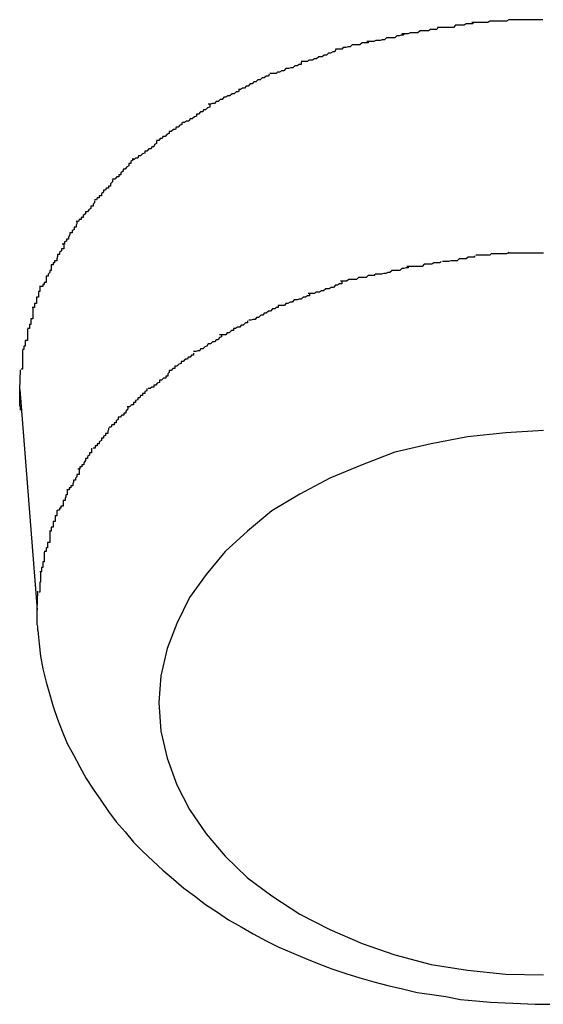
# Model space of a CAD drawing. Extents: x -64 to 64, y -57 to 57.
# Drawn here: x -17 to -17, y 32 to 32 of the extents above; entities that cross this region are included whole.
import ezdxf

# ---------------------------------------------------------------- set-up
doc = ezdxf.new("R2010")
doc.units = 0
doc.layers.get('0').update_dxf_attribs({"linetype": 'CONTINUOUS'})

msp = doc.modelspace()

# ---------------------------------------------------------------- linework, layer by layer
at = {"color": 0}
for points in [[(-16.571, 32.1055), (-16.571, 32.1055), (-16.5713, 32.1053), (-16.5716, 32.1053), (-16.5719, 32.1053), (-16.5722, 32.1053), (-16.5725, 32.1053), (-16.5728, 32.1053), (-16.5731, 32.1053), (-16.5737, 32.1053), (-16.574, 32.1051), (-16.5743, 32.1051), (-16.5746, 32.1051), (-16.5751, 32.1051), (-16.5754, 32.1051), (-16.5757, 32.1051), (-16.576, 32.1051), (-16.5763, 32.1051)], [(-16.571, 32.1055), (-16.571, 32.1055), (-16.5713, 32.1053), (-16.5716, 32.1053), (-16.5719, 32.1053), (-16.5722, 32.1053), (-16.5725, 32.1053), (-16.5728, 32.1053), (-16.5731, 32.1053), (-16.5737, 32.1053), (-16.574, 32.1051), (-16.5743, 32.1051), (-16.5746, 32.1051), (-16.5751, 32.1051), (-16.5754, 32.1051), (-16.5757, 32.1051), (-16.576, 32.1051), (-16.5763, 32.1051)], [(-16.5661, 32.1055), (-16.5661, 32.1055), (-16.5664, 32.1055), (-16.5667, 32.1055), (-16.567, 32.1055), (-16.5673, 32.1055), (-16.5676, 32.1055), (-16.5679, 32.1055), (-16.5682, 32.1055), (-16.5685, 32.1055), (-16.5688, 32.1055), (-16.5691, 32.1055), (-16.5694, 32.1055), (-16.5697, 32.1055), (-16.57, 32.1055), (-16.5703, 32.1055), (-16.5706, 32.1055), (-16.571, 32.1055)], [(-16.5661, 32.1055), (-16.5661, 32.1055), (-16.5664, 32.1055), (-16.5667, 32.1055), (-16.567, 32.1055), (-16.5673, 32.1055), (-16.5676, 32.1055), (-16.5679, 32.1055), (-16.5682, 32.1055), (-16.5685, 32.1055), (-16.5688, 32.1055), (-16.5691, 32.1055), (-16.5694, 32.1055), (-16.5697, 32.1055), (-16.57, 32.1055), (-16.5703, 32.1055), (-16.5706, 32.1055), (-16.571, 32.1055)], [(-16.5812, 32.1043), (-16.5812, 32.1043), (-16.5813, 32.1041), (-16.5816, 32.1041), (-16.5819, 32.1041), (-16.5822, 32.1041), (-16.5825, 32.1039), (-16.5828, 32.1039), (-16.5831, 32.1039), (-16.5837, 32.1039), (-16.584, 32.1036), (-16.5843, 32.1036), (-16.5846, 32.1036), (-16.5851, 32.1036), (-16.5854, 32.1035), (-16.5857, 32.1035), (-16.586, 32.1035), (-16.5863, 32.1035)], [(-16.5812, 32.1043), (-16.5812, 32.1043), (-16.5813, 32.1041), (-16.5816, 32.1041), (-16.5819, 32.1041), (-16.5822, 32.1041), (-16.5825, 32.1039), (-16.5828, 32.1039), (-16.5831, 32.1039), (-16.5837, 32.1039), (-16.584, 32.1036), (-16.5843, 32.1036), (-16.5846, 32.1036), (-16.5851, 32.1036), (-16.5854, 32.1035), (-16.5857, 32.1035), (-16.586, 32.1035), (-16.5863, 32.1035)], [(-16.576, 32.1051), (-16.576, 32.1051), (-16.5762, 32.1049), (-16.5765, 32.1049), (-16.5768, 32.1049), (-16.5771, 32.1049), (-16.5774, 32.1047), (-16.5777, 32.1047), (-16.578, 32.1047), (-16.5786, 32.1047), (-16.5789, 32.1044), (-16.5792, 32.1044), (-16.5795, 32.1044), (-16.58, 32.1044), (-16.5803, 32.1044), (-16.5806, 32.1044), (-16.5809, 32.1044), (-16.5812, 32.1044)], [(-16.576, 32.1051), (-16.576, 32.1051), (-16.5762, 32.1049), (-16.5765, 32.1049), (-16.5768, 32.1049), (-16.5771, 32.1049), (-16.5774, 32.1047), (-16.5777, 32.1047), (-16.578, 32.1047), (-16.5786, 32.1047), (-16.5789, 32.1044), (-16.5792, 32.1044), (-16.5795, 32.1044), (-16.58, 32.1044), (-16.5803, 32.1044), (-16.5806, 32.1044), (-16.5809, 32.1044), (-16.5812, 32.1044)], [(-16.5859, 32.1035), (-16.5859, 32.1035), (-16.5861, 32.1033), (-16.5864, 32.1033), (-16.5867, 32.1032), (-16.587, 32.1032), (-16.5873, 32.1029), (-16.5876, 32.1029), (-16.5879, 32.1029), (-16.5885, 32.1029), (-16.5888, 32.1026), (-16.5891, 32.1026), (-16.5894, 32.1025), (-16.59, 32.1025), (-16.5903, 32.1024), (-16.5906, 32.1024), (-16.5909, 32.1024), (-16.5913, 32.1024)], [(-16.5859, 32.1035), (-16.5859, 32.1035), (-16.5861, 32.1033), (-16.5864, 32.1033), (-16.5867, 32.1032), (-16.587, 32.1032), (-16.5873, 32.1029), (-16.5876, 32.1029), (-16.5879, 32.1029), (-16.5885, 32.1029), (-16.5888, 32.1026), (-16.5891, 32.1026), (-16.5894, 32.1025), (-16.59, 32.1025), (-16.5903, 32.1024), (-16.5906, 32.1024), (-16.5909, 32.1024), (-16.5913, 32.1024)], [(-16.5911, 32.1024), (-16.5911, 32.1024), (-16.5911, 32.1022), (-16.5914, 32.1022), (-16.5917, 32.1022), (-16.592, 32.1022), (-16.5923, 32.1019), (-16.5926, 32.1019), (-16.5929, 32.1019), (-16.5934, 32.1019), (-16.5937, 32.1016), (-16.594, 32.1016), (-16.5943, 32.1015), (-16.5947, 32.1015), (-16.5949, 32.1013), (-16.5952, 32.1013), (-16.5955, 32.1013), (-16.5958, 32.1013)], [(-16.5911, 32.1024), (-16.5911, 32.1024), (-16.5911, 32.1022), (-16.5914, 32.1022), (-16.5917, 32.1022), (-16.592, 32.1022), (-16.5923, 32.1019), (-16.5926, 32.1019), (-16.5929, 32.1019), (-16.5934, 32.1019), (-16.5937, 32.1016), (-16.594, 32.1016), (-16.5943, 32.1015), (-16.5947, 32.1015), (-16.5949, 32.1013), (-16.5952, 32.1013), (-16.5955, 32.1013), (-16.5958, 32.1013)], [(-16.5958, 32.1012), (-16.5958, 32.1012), (-16.5959, 32.1009), (-16.5962, 32.1009), (-16.5965, 32.1007), (-16.5968, 32.1007), (-16.5971, 32.1004), (-16.5974, 32.1004), (-16.5977, 32.1002), (-16.5982, 32.1002), (-16.5985, 32.0999), (-16.5988, 32.0999), (-16.5991, 32.0997), (-16.5996, 32.0997), (-16.5998, 32.0995), (-16.6001, 32.0995), (-16.6004, 32.0995), (-16.6007, 32.0995)], [(-16.5958, 32.1012), (-16.5958, 32.1012), (-16.5959, 32.1009), (-16.5962, 32.1009), (-16.5965, 32.1007), (-16.5968, 32.1007), (-16.5971, 32.1004), (-16.5974, 32.1004), (-16.5977, 32.1002), (-16.5982, 32.1002), (-16.5985, 32.0999), (-16.5988, 32.0999), (-16.5991, 32.0997), (-16.5996, 32.0997), (-16.5998, 32.0995), (-16.6001, 32.0995), (-16.6004, 32.0995), (-16.6007, 32.0995)], [(-16.6007, 32.0994), (-16.6007, 32.0994), (-16.6007, 32.0991), (-16.601, 32.0991), (-16.6013, 32.0989), (-16.6016, 32.0989), (-16.6019, 32.0986), (-16.6022, 32.0986), (-16.6025, 32.0985), (-16.6029, 32.0985), (-16.6032, 32.0982), (-16.6035, 32.0982), (-16.6038, 32.098), (-16.6041, 32.098), (-16.6043, 32.0978), (-16.6046, 32.0978), (-16.6049, 32.0978), (-16.6052, 32.0978)], [(-16.6007, 32.0994), (-16.6007, 32.0994), (-16.6007, 32.0991), (-16.601, 32.0991), (-16.6013, 32.0989), (-16.6016, 32.0989), (-16.6019, 32.0986), (-16.6022, 32.0986), (-16.6025, 32.0985), (-16.6029, 32.0985), (-16.6032, 32.0982), (-16.6035, 32.0982), (-16.6038, 32.098), (-16.6041, 32.098), (-16.6043, 32.0978), (-16.6046, 32.0978), (-16.6049, 32.0978), (-16.6052, 32.0978)], [(-16.6053, 32.0977), (-16.6053, 32.0977), (-16.6054, 32.0974), (-16.6057, 32.0974), (-16.606, 32.0972), (-16.6063, 32.0972), (-16.6066, 32.0969), (-16.6069, 32.0969), (-16.6072, 32.0966), (-16.6075, 32.0966), (-16.6077, 32.0963), (-16.608, 32.0963), (-16.6083, 32.096), (-16.6086, 32.096), (-16.6088, 32.0957), (-16.6091, 32.0957), (-16.6094, 32.0955), (-16.6097, 32.0955)], [(-16.6053, 32.0977), (-16.6053, 32.0977), (-16.6054, 32.0974), (-16.6057, 32.0974), (-16.606, 32.0972), (-16.6063, 32.0972), (-16.6066, 32.0969), (-16.6069, 32.0969), (-16.6072, 32.0966), (-16.6075, 32.0966), (-16.6077, 32.0963), (-16.608, 32.0963), (-16.6083, 32.096), (-16.6086, 32.096), (-16.6088, 32.0957), (-16.6091, 32.0957), (-16.6094, 32.0955), (-16.6097, 32.0955)], [(-16.6096, 32.0955), (-16.6096, 32.0955), (-16.6097, 32.0952), (-16.61, 32.0952), (-16.6103, 32.0949), (-16.6106, 32.0949), (-16.6109, 32.0946), (-16.6112, 32.0946), (-16.6115, 32.0944), (-16.6118, 32.0944), (-16.612, 32.0941), (-16.6123, 32.0941), (-16.6126, 32.0938), (-16.6129, 32.0938), (-16.6131, 32.0935), (-16.6134, 32.0935), (-16.6137, 32.0934), (-16.614, 32.0934)], [(-16.6096, 32.0955), (-16.6096, 32.0955), (-16.6097, 32.0952), (-16.61, 32.0952), (-16.6103, 32.0949), (-16.6106, 32.0949), (-16.6109, 32.0946), (-16.6112, 32.0946), (-16.6115, 32.0944), (-16.6118, 32.0944), (-16.612, 32.0941), (-16.6123, 32.0941), (-16.6126, 32.0938), (-16.6129, 32.0938), (-16.6131, 32.0935), (-16.6134, 32.0935), (-16.6137, 32.0934), (-16.614, 32.0934)], [(-16.6138, 32.0933), (-16.6138, 32.0933), (-16.6138, 32.093), (-16.6141, 32.0929), (-16.6144, 32.0926), (-16.6147, 32.0926), (-16.6148, 32.0923), (-16.6151, 32.0923), (-16.6154, 32.092), (-16.6157, 32.092), (-16.6157, 32.0917), (-16.616, 32.0916), (-16.6163, 32.0913), (-16.6166, 32.0913), (-16.6168, 32.091), (-16.6171, 32.091), (-16.6174, 32.0908), (-16.6177, 32.0908)], [(-16.6138, 32.0933), (-16.6138, 32.0933), (-16.6138, 32.093), (-16.6141, 32.0929), (-16.6144, 32.0926), (-16.6147, 32.0926), (-16.6148, 32.0923), (-16.6151, 32.0923), (-16.6154, 32.092), (-16.6157, 32.092), (-16.6157, 32.0917), (-16.616, 32.0916), (-16.6163, 32.0913), (-16.6166, 32.0913), (-16.6168, 32.091), (-16.6171, 32.091), (-16.6174, 32.0908), (-16.6177, 32.0908)], [(-16.6178, 32.0908), (-16.6178, 32.0908), (-16.6178, 32.0905), (-16.6181, 32.0904), (-16.6183, 32.0901), (-16.6186, 32.0901), (-16.6187, 32.0898), (-16.619, 32.0898), (-16.6193, 32.0895), (-16.6196, 32.0895), (-16.6196, 32.0892), (-16.6199, 32.0891), (-16.6202, 32.0888), (-16.6205, 32.0888), (-16.6206, 32.0885), (-16.6209, 32.0885), (-16.6211, 32.0882), (-16.6214, 32.0882)], [(-16.6178, 32.0908), (-16.6178, 32.0908), (-16.6178, 32.0905), (-16.6181, 32.0904), (-16.6183, 32.0901), (-16.6186, 32.0901), (-16.6187, 32.0898), (-16.619, 32.0898), (-16.6193, 32.0895), (-16.6196, 32.0895), (-16.6196, 32.0892), (-16.6199, 32.0891), (-16.6202, 32.0888), (-16.6205, 32.0888), (-16.6206, 32.0885), (-16.6209, 32.0885), (-16.6211, 32.0882), (-16.6214, 32.0882)], [(-16.6214, 32.0881), (-16.6214, 32.0881), (-16.6214, 32.0878), (-16.6217, 32.0876), (-16.6218, 32.0873), (-16.6221, 32.0873), (-16.6222, 32.087), (-16.6225, 32.087), (-16.6228, 32.0867), (-16.6231, 32.0867), (-16.6231, 32.0864), (-16.6234, 32.0863), (-16.6237, 32.086), (-16.624, 32.086), (-16.6241, 32.0857), (-16.6244, 32.0857), (-16.6246, 32.0855), (-16.6249, 32.0855)], [(-16.6214, 32.0881), (-16.6214, 32.0881), (-16.6214, 32.0878), (-16.6217, 32.0876), (-16.6218, 32.0873), (-16.6221, 32.0873), (-16.6222, 32.087), (-16.6225, 32.087), (-16.6228, 32.0867), (-16.6231, 32.0867), (-16.6231, 32.0864), (-16.6234, 32.0863), (-16.6237, 32.086), (-16.624, 32.086), (-16.6241, 32.0857), (-16.6244, 32.0857), (-16.6246, 32.0855), (-16.6249, 32.0855)], [(-16.6248, 32.0857), (-16.6248, 32.0857), (-16.6248, 32.0854), (-16.6251, 32.0852), (-16.6251, 32.0849), (-16.6254, 32.0849), (-16.6254, 32.0846), (-16.6257, 32.0844), (-16.6259, 32.0841), (-16.6262, 32.0841), (-16.6262, 32.0838), (-16.6265, 32.0836), (-16.6265, 32.0833), (-16.6268, 32.0833), (-16.6268, 32.083), (-16.6271, 32.083), (-16.6274, 32.0827), (-16.6277, 32.0827)], [(-16.6248, 32.0857), (-16.6248, 32.0857), (-16.6248, 32.0854), (-16.6251, 32.0852), (-16.6251, 32.0849), (-16.6254, 32.0849), (-16.6254, 32.0846), (-16.6257, 32.0844), (-16.6259, 32.0841), (-16.6262, 32.0841), (-16.6262, 32.0838), (-16.6265, 32.0836), (-16.6265, 32.0833), (-16.6268, 32.0833), (-16.6268, 32.083), (-16.6271, 32.083), (-16.6274, 32.0827), (-16.6277, 32.0827)], [(-16.6277, 32.0826), (-16.6277, 32.0826), (-16.6277, 32.0823), (-16.628, 32.082), (-16.628, 32.0817), (-16.6283, 32.0817), (-16.6283, 32.0814), (-16.6286, 32.0814), (-16.6287, 32.0811), (-16.629, 32.0811), (-16.629, 32.0808), (-16.6293, 32.0806), (-16.6293, 32.0803), (-16.6296, 32.0803), (-16.6296, 32.08), (-16.6299, 32.08), (-16.63, 32.0797), (-16.6303, 32.0797)], [(-16.6277, 32.0826), (-16.6277, 32.0826), (-16.6277, 32.0823), (-16.628, 32.082), (-16.628, 32.0817), (-16.6283, 32.0817), (-16.6283, 32.0814), (-16.6286, 32.0814), (-16.6287, 32.0811), (-16.629, 32.0811), (-16.629, 32.0808), (-16.6293, 32.0806), (-16.6293, 32.0803), (-16.6296, 32.0803), (-16.6296, 32.08), (-16.6299, 32.08), (-16.63, 32.0797), (-16.6303, 32.0797)], [(-16.6303, 32.0796), (-16.6303, 32.0796), (-16.6303, 32.0793), (-16.6305, 32.0791), (-16.6305, 32.0788), (-16.6308, 32.0788), (-16.6308, 32.0785), (-16.6311, 32.0783), (-16.6313, 32.078), (-16.6316, 32.078), (-16.6316, 32.0777), (-16.6319, 32.0775), (-16.6319, 32.0772), (-16.6322, 32.0772), (-16.6322, 32.0769), (-16.6325, 32.0769), (-16.6326, 32.0766), (-16.6329, 32.0766)], [(-16.6303, 32.0796), (-16.6303, 32.0796), (-16.6303, 32.0793), (-16.6305, 32.0791), (-16.6305, 32.0788), (-16.6308, 32.0788), (-16.6308, 32.0785), (-16.6311, 32.0783), (-16.6313, 32.078), (-16.6316, 32.078), (-16.6316, 32.0777), (-16.6319, 32.0775), (-16.6319, 32.0772), (-16.6322, 32.0772), (-16.6322, 32.0769), (-16.6325, 32.0769), (-16.6326, 32.0766), (-16.6329, 32.0766)], [(-16.6328, 32.0766), (-16.6328, 32.0766), (-16.6328, 32.0763), (-16.6329, 32.0761), (-16.6329, 32.0758), (-16.6332, 32.0758), (-16.6332, 32.0755), (-16.6335, 32.0753), (-16.6335, 32.075), (-16.6338, 32.075), (-16.6338, 32.0747), (-16.634, 32.0744), (-16.634, 32.0741), (-16.6343, 32.0741), (-16.6343, 32.0738), (-16.6346, 32.0737), (-16.6346, 32.0734), (-16.6349, 32.0734)], [(-16.6328, 32.0766), (-16.6328, 32.0766), (-16.6328, 32.0763), (-16.6329, 32.0761), (-16.6329, 32.0758), (-16.6332, 32.0758), (-16.6332, 32.0755), (-16.6335, 32.0753), (-16.6335, 32.075), (-16.6338, 32.075), (-16.6338, 32.0747), (-16.634, 32.0744), (-16.634, 32.0741), (-16.6343, 32.0741), (-16.6343, 32.0738), (-16.6346, 32.0737), (-16.6346, 32.0734), (-16.6349, 32.0734)], [(-16.6347, 32.0735), (-16.6347, 32.0735), (-16.6347, 32.0732), (-16.6347, 32.073), (-16.6347, 32.0727), (-16.635, 32.0727), (-16.635, 32.0724), (-16.6353, 32.0722), (-16.6353, 32.0719), (-16.6356, 32.0719), (-16.6356, 32.0716), (-16.6357, 32.0713), (-16.6357, 32.071), (-16.636, 32.071), (-16.636, 32.0707), (-16.6362, 32.0707), (-16.6362, 32.0704), (-16.6365, 32.0704)], [(-16.6347, 32.0735), (-16.6347, 32.0735), (-16.6347, 32.0732), (-16.6347, 32.073), (-16.6347, 32.0727), (-16.635, 32.0727), (-16.635, 32.0724), (-16.6353, 32.0722), (-16.6353, 32.0719), (-16.6356, 32.0719), (-16.6356, 32.0716), (-16.6357, 32.0713), (-16.6357, 32.071), (-16.636, 32.071), (-16.636, 32.0707), (-16.6362, 32.0707), (-16.6362, 32.0704), (-16.6365, 32.0704)], [(-16.5759, 32.0717), (-16.5759, 32.0717), (-16.5759, 32.0715), (-16.5762, 32.0715), (-16.5765, 32.0715), (-16.5768, 32.0715), (-16.5771, 32.0713), (-16.5774, 32.0713), (-16.5777, 32.0713), (-16.5781, 32.0713), (-16.5784, 32.071), (-16.5787, 32.071), (-16.579, 32.071), (-16.5793, 32.071), (-16.5796, 32.0709), (-16.5799, 32.0709), (-16.5802, 32.0709), (-16.5805, 32.0709)], [(-16.5759, 32.0717), (-16.5759, 32.0717), (-16.5759, 32.0715), (-16.5762, 32.0715), (-16.5765, 32.0715), (-16.5768, 32.0715), (-16.5771, 32.0713), (-16.5774, 32.0713), (-16.5777, 32.0713), (-16.5781, 32.0713), (-16.5784, 32.071), (-16.5787, 32.071), (-16.579, 32.071), (-16.5793, 32.071), (-16.5796, 32.0709), (-16.5799, 32.0709), (-16.5802, 32.0709), (-16.5805, 32.0709)], [(-16.571, 32.0722), (-16.571, 32.0722), (-16.5713, 32.072), (-16.5716, 32.072), (-16.5719, 32.072), (-16.5722, 32.072), (-16.5725, 32.072), (-16.5728, 32.072), (-16.5731, 32.072), (-16.5735, 32.072), (-16.5737, 32.0718), (-16.574, 32.0718), (-16.5743, 32.0718), (-16.5746, 32.0718), (-16.5748, 32.0718), (-16.5751, 32.0718), (-16.5754, 32.0718), (-16.5757, 32.0718)], [(-16.571, 32.0722), (-16.571, 32.0722), (-16.5713, 32.072), (-16.5716, 32.072), (-16.5719, 32.072), (-16.5722, 32.072), (-16.5725, 32.072), (-16.5728, 32.072), (-16.5731, 32.072), (-16.5735, 32.072), (-16.5737, 32.0718), (-16.574, 32.0718), (-16.5743, 32.0718), (-16.5746, 32.0718), (-16.5748, 32.0718), (-16.5751, 32.0718), (-16.5754, 32.0718), (-16.5757, 32.0718)], [(-16.566, 32.0721), (-16.566, 32.0721), (-16.5663, 32.0721), (-16.5666, 32.0721), (-16.5669, 32.0721), (-16.5672, 32.0721), (-16.5675, 32.0721), (-16.5678, 32.0721), (-16.5681, 32.0721), (-16.5685, 32.0721), (-16.5688, 32.0721), (-16.5691, 32.0721), (-16.5694, 32.0721), (-16.5697, 32.0721), (-16.57, 32.0721), (-16.5703, 32.0721), (-16.5706, 32.0721), (-16.5711, 32.0721)], [(-16.566, 32.0721), (-16.566, 32.0721), (-16.5663, 32.0721), (-16.5666, 32.0721), (-16.5669, 32.0721), (-16.5672, 32.0721), (-16.5675, 32.0721), (-16.5678, 32.0721), (-16.5681, 32.0721), (-16.5685, 32.0721), (-16.5688, 32.0721), (-16.5691, 32.0721), (-16.5694, 32.0721), (-16.5697, 32.0721), (-16.57, 32.0721), (-16.5703, 32.0721), (-16.5706, 32.0721), (-16.5711, 32.0721)], [(-16.6365, 32.0704), (-16.6365, 32.0704), (-16.6365, 32.0701), (-16.6365, 32.0699), (-16.6365, 32.0696), (-16.6367, 32.0696), (-16.6367, 32.0693), (-16.6369, 32.0691), (-16.6369, 32.0688), (-16.6372, 32.0688), (-16.6372, 32.0685), (-16.6372, 32.0682), (-16.6372, 32.0679), (-16.6375, 32.0679), (-16.6375, 32.0676), (-16.6377, 32.0676), (-16.6377, 32.0673), (-16.638, 32.0673)], [(-16.6365, 32.0704), (-16.6365, 32.0704), (-16.6365, 32.0701), (-16.6365, 32.0699), (-16.6365, 32.0696), (-16.6367, 32.0696), (-16.6367, 32.0693), (-16.6369, 32.0691), (-16.6369, 32.0688), (-16.6372, 32.0688), (-16.6372, 32.0685), (-16.6372, 32.0682), (-16.6372, 32.0679), (-16.6375, 32.0679), (-16.6375, 32.0676), (-16.6377, 32.0676), (-16.6377, 32.0673), (-16.638, 32.0673)], [(-16.5807, 32.0709), (-16.5807, 32.0709), (-16.5808, 32.0707), (-16.5811, 32.0707), (-16.5814, 32.0707), (-16.5817, 32.0707), (-16.582, 32.0705), (-16.5823, 32.0705), (-16.5826, 32.0705), (-16.5831, 32.0705), (-16.5834, 32.0702), (-16.5837, 32.0702), (-16.584, 32.0702), (-16.5844, 32.0702), (-16.5847, 32.0702), (-16.585, 32.0702), (-16.5853, 32.0702), (-16.5856, 32.0702)], [(-16.5807, 32.0709), (-16.5807, 32.0709), (-16.5808, 32.0707), (-16.5811, 32.0707), (-16.5814, 32.0707), (-16.5817, 32.0707), (-16.582, 32.0705), (-16.5823, 32.0705), (-16.5826, 32.0705), (-16.5831, 32.0705), (-16.5834, 32.0702), (-16.5837, 32.0702), (-16.584, 32.0702), (-16.5844, 32.0702), (-16.5847, 32.0702), (-16.585, 32.0702), (-16.5853, 32.0702), (-16.5856, 32.0702)], [(-16.5902, 32.0691), (-16.5902, 32.0691), (-16.5902, 32.0689), (-16.5905, 32.0689), (-16.5908, 32.0689), (-16.5911, 32.0689), (-16.5914, 32.0686), (-16.5917, 32.0686), (-16.592, 32.0686), (-16.5925, 32.0686), (-16.5928, 32.0683), (-16.5931, 32.0683), (-16.5934, 32.0683), (-16.5939, 32.0683), (-16.5942, 32.0681), (-16.5945, 32.0681), (-16.5948, 32.0681), (-16.5951, 32.0681)], [(-16.5902, 32.0691), (-16.5902, 32.0691), (-16.5902, 32.0689), (-16.5905, 32.0689), (-16.5908, 32.0689), (-16.5911, 32.0689), (-16.5914, 32.0686), (-16.5917, 32.0686), (-16.592, 32.0686), (-16.5925, 32.0686), (-16.5928, 32.0683), (-16.5931, 32.0683), (-16.5934, 32.0683), (-16.5939, 32.0683), (-16.5942, 32.0681), (-16.5945, 32.0681), (-16.5948, 32.0681), (-16.5951, 32.0681)], [(-16.5854, 32.0702), (-16.5854, 32.0702), (-16.5854, 32.07), (-16.5857, 32.07), (-16.586, 32.0699), (-16.5863, 32.0699), (-16.5866, 32.0696), (-16.5869, 32.0696), (-16.5872, 32.0696), (-16.5877, 32.0696), (-16.588, 32.0693), (-16.5883, 32.0693), (-16.5886, 32.0692), (-16.5889, 32.0692), (-16.5892, 32.0691), (-16.5895, 32.0691), (-16.5898, 32.0691), (-16.5901, 32.0691)], [(-16.5854, 32.0702), (-16.5854, 32.0702), (-16.5854, 32.07), (-16.5857, 32.07), (-16.586, 32.0699), (-16.5863, 32.0699), (-16.5866, 32.0696), (-16.5869, 32.0696), (-16.5872, 32.0696), (-16.5877, 32.0696), (-16.588, 32.0693), (-16.5883, 32.0693), (-16.5886, 32.0692), (-16.5889, 32.0692), (-16.5892, 32.0691), (-16.5895, 32.0691), (-16.5898, 32.0691), (-16.5901, 32.0691)], [(-16.5949, 32.068), (-16.5949, 32.068), (-16.5949, 32.0677), (-16.5952, 32.0677), (-16.5955, 32.0675), (-16.5958, 32.0675), (-16.5961, 32.0672), (-16.5964, 32.0672), (-16.5967, 32.067), (-16.5972, 32.067), (-16.5975, 32.0667), (-16.5978, 32.0667), (-16.5981, 32.0665), (-16.5986, 32.0665), (-16.5988, 32.0663), (-16.5991, 32.0663), (-16.5994, 32.0663), (-16.5997, 32.0663)], [(-16.5949, 32.068), (-16.5949, 32.068), (-16.5949, 32.0677), (-16.5952, 32.0677), (-16.5955, 32.0675), (-16.5958, 32.0675), (-16.5961, 32.0672), (-16.5964, 32.0672), (-16.5967, 32.067), (-16.5972, 32.067), (-16.5975, 32.0667), (-16.5978, 32.0667), (-16.5981, 32.0665), (-16.5986, 32.0665), (-16.5988, 32.0663), (-16.5991, 32.0663), (-16.5994, 32.0663), (-16.5997, 32.0663)], [(-16.6381, 32.0674), (-16.6381, 32.0674), (-16.6381, 32.0671), (-16.6381, 32.0669), (-16.6381, 32.0666), (-16.6383, 32.0666), (-16.6383, 32.0663), (-16.6383, 32.0661), (-16.6383, 32.0658), (-16.6386, 32.0658), (-16.6386, 32.0655), (-16.6386, 32.0652), (-16.6386, 32.0649), (-16.6389, 32.0649), (-16.6389, 32.0646), (-16.6389, 32.0646), (-16.6389, 32.0643), (-16.6392, 32.0643)], [(-16.6381, 32.0674), (-16.6381, 32.0674), (-16.6381, 32.0671), (-16.6381, 32.0669), (-16.6381, 32.0666), (-16.6383, 32.0666), (-16.6383, 32.0663), (-16.6383, 32.0661), (-16.6383, 32.0658), (-16.6386, 32.0658), (-16.6386, 32.0655), (-16.6386, 32.0652), (-16.6386, 32.0649), (-16.6389, 32.0649), (-16.6389, 32.0646), (-16.6389, 32.0646), (-16.6389, 32.0643), (-16.6392, 32.0643)], [(-16.5995, 32.0663), (-16.5995, 32.0663), (-16.5995, 32.066), (-16.5998, 32.066), (-16.6001, 32.0658), (-16.6004, 32.0658), (-16.6007, 32.0655), (-16.601, 32.0655), (-16.6013, 32.0654), (-16.6017, 32.0654), (-16.602, 32.0651), (-16.6023, 32.0651), (-16.6026, 32.0649), (-16.6029, 32.0649), (-16.6031, 32.0646), (-16.6034, 32.0646), (-16.6037, 32.0646), (-16.604, 32.0646)], [(-16.5995, 32.0663), (-16.5995, 32.0663), (-16.5995, 32.066), (-16.5998, 32.066), (-16.6001, 32.0658), (-16.6004, 32.0658), (-16.6007, 32.0655), (-16.601, 32.0655), (-16.6013, 32.0654), (-16.6017, 32.0654), (-16.602, 32.0651), (-16.6023, 32.0651), (-16.6026, 32.0649), (-16.6029, 32.0649), (-16.6031, 32.0646), (-16.6034, 32.0646), (-16.6037, 32.0646), (-16.604, 32.0646)], [(-16.6391, 32.0642), (-16.6391, 32.0642), (-16.6391, 32.0639), (-16.6391, 32.0637), (-16.6391, 32.0634), (-16.6391, 32.0634), (-16.6391, 32.0631), (-16.6391, 32.063), (-16.6391, 32.0627), (-16.6394, 32.0627), (-16.6394, 32.0624), (-16.6394, 32.0622), (-16.6394, 32.0619), (-16.6396, 32.0619), (-16.6396, 32.0616), (-16.6396, 32.0616), (-16.6396, 32.0613), (-16.6399, 32.0613)], [(-16.6391, 32.0642), (-16.6391, 32.0642), (-16.6391, 32.0639), (-16.6391, 32.0637), (-16.6391, 32.0634), (-16.6391, 32.0634), (-16.6391, 32.0631), (-16.6391, 32.063), (-16.6391, 32.0627), (-16.6394, 32.0627), (-16.6394, 32.0624), (-16.6394, 32.0622), (-16.6394, 32.0619), (-16.6396, 32.0619), (-16.6396, 32.0616), (-16.6396, 32.0616), (-16.6396, 32.0613), (-16.6399, 32.0613)], [(-16.604, 32.0646), (-16.604, 32.0646), (-16.604, 32.0643), (-16.6043, 32.0643), (-16.6045, 32.0641), (-16.6048, 32.0641), (-16.6051, 32.0638), (-16.6054, 32.0638), (-16.6057, 32.0635), (-16.606, 32.0635), (-16.6062, 32.0632), (-16.6065, 32.0632), (-16.6068, 32.0629), (-16.6071, 32.0629), (-16.6073, 32.0626), (-16.6076, 32.0626), (-16.6079, 32.0625), (-16.6082, 32.0625)], [(-16.604, 32.0646), (-16.604, 32.0646), (-16.604, 32.0643), (-16.6043, 32.0643), (-16.6045, 32.0641), (-16.6048, 32.0641), (-16.6051, 32.0638), (-16.6054, 32.0638), (-16.6057, 32.0635), (-16.606, 32.0635), (-16.6062, 32.0632), (-16.6065, 32.0632), (-16.6068, 32.0629), (-16.6071, 32.0629), (-16.6073, 32.0626), (-16.6076, 32.0626), (-16.6079, 32.0625), (-16.6082, 32.0625)], [(-16.6084, 32.0624), (-16.6084, 32.0624), (-16.6084, 32.0621), (-16.6087, 32.0621), (-16.609, 32.0618), (-16.6093, 32.0618), (-16.6095, 32.0615), (-16.6098, 32.0615), (-16.6101, 32.0613), (-16.6104, 32.0613), (-16.6104, 32.061), (-16.6107, 32.061), (-16.611, 32.0607), (-16.6113, 32.0607), (-16.6115, 32.0604), (-16.6118, 32.0604), (-16.6121, 32.0604), (-16.6124, 32.0604)], [(-16.6084, 32.0624), (-16.6084, 32.0624), (-16.6084, 32.0621), (-16.6087, 32.0621), (-16.609, 32.0618), (-16.6093, 32.0618), (-16.6095, 32.0615), (-16.6098, 32.0615), (-16.6101, 32.0613), (-16.6104, 32.0613), (-16.6104, 32.061), (-16.6107, 32.061), (-16.611, 32.0607), (-16.6113, 32.0607), (-16.6115, 32.0604), (-16.6118, 32.0604), (-16.6121, 32.0604), (-16.6124, 32.0604)], [(-16.6399, 32.0612), (-16.6399, 32.0612), (-16.6399, 32.0609), (-16.6399, 32.0607), (-16.6399, 32.0604), (-16.6399, 32.0604), (-16.6399, 32.0601), (-16.6399, 32.0599), (-16.6399, 32.0596), (-16.6402, 32.0596), (-16.6402, 32.0593), (-16.6402, 32.0591), (-16.6402, 32.0588), (-16.6404, 32.0588), (-16.6404, 32.0585), (-16.6404, 32.0585), (-16.6404, 32.0583), (-16.6406, 32.0583)], [(-16.6399, 32.0612), (-16.6399, 32.0612), (-16.6399, 32.0609), (-16.6399, 32.0607), (-16.6399, 32.0604), (-16.6399, 32.0604), (-16.6399, 32.0601), (-16.6399, 32.0599), (-16.6399, 32.0596), (-16.6402, 32.0596), (-16.6402, 32.0593), (-16.6402, 32.0591), (-16.6402, 32.0588), (-16.6404, 32.0588), (-16.6404, 32.0585), (-16.6404, 32.0585), (-16.6404, 32.0583), (-16.6406, 32.0583)], [(-16.6121, 32.0604), (-16.6121, 32.0604), (-16.6121, 32.0601), (-16.6124, 32.06), (-16.6126, 32.0597), (-16.6129, 32.0597), (-16.6131, 32.0594), (-16.6134, 32.0594), (-16.6137, 32.0591), (-16.614, 32.0591), (-16.6142, 32.0588), (-16.6145, 32.0587), (-16.6148, 32.0584), (-16.6151, 32.0584), (-16.6152, 32.0581), (-16.6155, 32.0581), (-16.6158, 32.058), (-16.6161, 32.058)], [(-16.6121, 32.0604), (-16.6121, 32.0604), (-16.6121, 32.0601), (-16.6124, 32.06), (-16.6126, 32.0597), (-16.6129, 32.0597), (-16.6131, 32.0594), (-16.6134, 32.0594), (-16.6137, 32.0591), (-16.614, 32.0591), (-16.6142, 32.0588), (-16.6145, 32.0587), (-16.6148, 32.0584), (-16.6151, 32.0584), (-16.6152, 32.0581), (-16.6155, 32.0581), (-16.6158, 32.058), (-16.6161, 32.058)], [(-16.6406, 32.0582), (-16.6406, 32.0582), (-16.6406, 32.0579), (-16.6406, 32.0577), (-16.6406, 32.0574), (-16.6406, 32.0574), (-16.6406, 32.0571), (-16.6406, 32.0571), (-16.6406, 32.0568), (-16.6406, 32.0568), (-16.6406, 32.0565), (-16.6406, 32.0563), (-16.6406, 32.056), (-16.6406, 32.056), (-16.6406, 32.0557), (-16.6406, 32.0557), (-16.6406, 32.0555), (-16.6408, 32.0555)], [(-16.6406, 32.0582), (-16.6406, 32.0582), (-16.6406, 32.0579), (-16.6406, 32.0577), (-16.6406, 32.0574), (-16.6406, 32.0574), (-16.6406, 32.0571), (-16.6406, 32.0571), (-16.6406, 32.0568), (-16.6406, 32.0568), (-16.6406, 32.0565), (-16.6406, 32.0563), (-16.6406, 32.056), (-16.6406, 32.056), (-16.6406, 32.0557), (-16.6406, 32.0557), (-16.6406, 32.0555), (-16.6408, 32.0555)], [(-16.6161, 32.0578), (-16.6161, 32.0578), (-16.6161, 32.0575), (-16.6164, 32.0575), (-16.6166, 32.0572), (-16.6169, 32.0572), (-16.617, 32.0569), (-16.6173, 32.0569), (-16.6176, 32.0566), (-16.6179, 32.0566), (-16.6179, 32.0563), (-16.6182, 32.0562), (-16.6185, 32.0559), (-16.6188, 32.0559), (-16.6188, 32.0556), (-16.6191, 32.0556), (-16.6193, 32.0553), (-16.6196, 32.0553)], [(-16.6161, 32.0578), (-16.6161, 32.0578), (-16.6161, 32.0575), (-16.6164, 32.0575), (-16.6166, 32.0572), (-16.6169, 32.0572), (-16.617, 32.0569), (-16.6173, 32.0569), (-16.6176, 32.0566), (-16.6179, 32.0566), (-16.6179, 32.0563), (-16.6182, 32.0562), (-16.6185, 32.0559), (-16.6188, 32.0559), (-16.6188, 32.0556), (-16.6191, 32.0556), (-16.6193, 32.0553), (-16.6196, 32.0553)], [(-16.641, 32.0526), (-16.6409, 32.0554)], [(-16.6196, 32.0553), (-16.6196, 32.0553), (-16.6196, 32.055), (-16.6198, 32.0548), (-16.6198, 32.0545), (-16.6201, 32.0545), (-16.6201, 32.0542), (-16.6204, 32.0542), (-16.6207, 32.0539), (-16.621, 32.0539), (-16.621, 32.0536), (-16.6213, 32.0535), (-16.6215, 32.0532), (-16.6218, 32.0532), (-16.6218, 32.0529), (-16.6221, 32.0529), (-16.6223, 32.0527), (-16.6226, 32.0527)], [(-16.6196, 32.0553), (-16.6196, 32.0553), (-16.6196, 32.055), (-16.6198, 32.0548), (-16.6198, 32.0545), (-16.6201, 32.0545), (-16.6201, 32.0542), (-16.6204, 32.0542), (-16.6207, 32.0539), (-16.621, 32.0539), (-16.621, 32.0536), (-16.6213, 32.0535), (-16.6215, 32.0532), (-16.6218, 32.0532), (-16.6218, 32.0529), (-16.6221, 32.0529), (-16.6223, 32.0527), (-16.6226, 32.0527)], [(-16.6409, 32.0496), (-16.6409, 32.0497), (-16.6409, 32.0497), (-16.6409, 32.0499), (-16.6409, 32.05), (-16.6409, 32.0501), (-16.6409, 32.0502), (-16.641, 32.0502), (-16.641, 32.0503), (-16.641, 32.0505), (-16.641, 32.0506), (-16.641, 32.0507), (-16.641, 32.0507), (-16.641, 32.0508), (-16.641, 32.051), (-16.641, 32.0511), (-16.641, 32.0512), (-16.641, 32.0512), (-16.641, 32.0513), (-16.641, 32.0515), (-16.641, 32.0516), (-16.641, 32.0516), (-16.641, 32.0517), (-16.641, 32.0518), (-16.641, 32.052), (-16.641, 32.0521), (-16.641, 32.0521), (-16.641, 32.0523), (-16.641, 32.0526)], [(-16.641, 32.0526), (-16.6385, 32.021)], [(-16.6228, 32.0527), (-16.6228, 32.0527), (-16.6228, 32.0524), (-16.6231, 32.0523), (-16.6231, 32.052), (-16.6234, 32.052), (-16.6234, 32.0517), (-16.6237, 32.0517), (-16.6238, 32.0514), (-16.6241, 32.0514), (-16.6241, 32.0511), (-16.6244, 32.051), (-16.6244, 32.0507), (-16.6247, 32.0507), (-16.6247, 32.0504), (-16.625, 32.0504), (-16.6253, 32.0501), (-16.6256, 32.0501)], [(-16.6228, 32.0527), (-16.6228, 32.0527), (-16.6228, 32.0524), (-16.6231, 32.0523), (-16.6231, 32.052), (-16.6234, 32.052), (-16.6234, 32.0517), (-16.6237, 32.0517), (-16.6238, 32.0514), (-16.6241, 32.0514), (-16.6241, 32.0511), (-16.6244, 32.051), (-16.6244, 32.0507), (-16.6247, 32.0507), (-16.6247, 32.0504), (-16.625, 32.0504), (-16.6253, 32.0501), (-16.6256, 32.0501)], [(-16.6255, 32.0501), (-16.6255, 32.0501), (-16.6255, 32.0498), (-16.6258, 32.0495), (-16.6258, 32.0492), (-16.6261, 32.0492), (-16.6261, 32.0489), (-16.6264, 32.0489), (-16.6266, 32.0486), (-16.6269, 32.0486), (-16.6269, 32.0483), (-16.6272, 32.0481), (-16.6272, 32.0478), (-16.6275, 32.0478), (-16.6275, 32.0475), (-16.6278, 32.0475), (-16.6279, 32.0472), (-16.6282, 32.0472)], [(-16.6255, 32.0501), (-16.6255, 32.0501), (-16.6255, 32.0498), (-16.6258, 32.0495), (-16.6258, 32.0492), (-16.6261, 32.0492), (-16.6261, 32.0489), (-16.6264, 32.0489), (-16.6266, 32.0486), (-16.6269, 32.0486), (-16.6269, 32.0483), (-16.6272, 32.0481), (-16.6272, 32.0478), (-16.6275, 32.0478), (-16.6275, 32.0475), (-16.6278, 32.0475), (-16.6279, 32.0472), (-16.6282, 32.0472)], [(-16.6283, 32.0471), (-16.6283, 32.0471), (-16.6283, 32.0468), (-16.6284, 32.0466), (-16.6284, 32.0463), (-16.6287, 32.0463), (-16.6287, 32.046), (-16.629, 32.0459), (-16.629, 32.0456), (-16.6293, 32.0456), (-16.6293, 32.0453), (-16.6296, 32.0451), (-16.6296, 32.0448), (-16.6299, 32.0448), (-16.6299, 32.0445), (-16.6302, 32.0445), (-16.6302, 32.0442), (-16.6305, 32.0442)], [(-16.6283, 32.0471), (-16.6283, 32.0471), (-16.6283, 32.0468), (-16.6284, 32.0466), (-16.6284, 32.0463), (-16.6287, 32.0463), (-16.6287, 32.046), (-16.629, 32.0459), (-16.629, 32.0456), (-16.6293, 32.0456), (-16.6293, 32.0453), (-16.6296, 32.0451), (-16.6296, 32.0448), (-16.6299, 32.0448), (-16.6299, 32.0445), (-16.6302, 32.0445), (-16.6302, 32.0442), (-16.6305, 32.0442)], [(-16.566, 32.0467), (-16.5714, 32.0464), (-16.5769, 32.0458), (-16.5821, 32.0448), (-16.5873, 32.0436), (-16.592, 32.0418), (-16.5966, 32.0399), (-16.6009, 32.0376), (-16.6049, 32.0352), (-16.6084, 32.0323), (-16.6116, 32.0294), (-16.6143, 32.0261), (-16.6167, 32.0228), (-16.6185, 32.0191), (-16.6199, 32.0155), (-16.6208, 32.0116), (-16.6211, 32.0078), (-16.6211, 32.0078), (-16.6208, 32.0037), (-16.6199, 31.9998), (-16.6185, 31.996), (-16.6167, 31.9925), (-16.6143, 31.989), (-16.6116, 31.9858), (-16.6084, 31.9827), (-16.6049, 31.9801), (-16.6009, 31.9775), (-16.5966, 31.9753), (-16.592, 31.9733), (-16.5873, 31.9717), (-16.5821, 31.9703), (-16.5769, 31.9695), (-16.5714, 31.9689), (-16.566, 31.9688)], [(-16.566, 32.0467), (-16.5714, 32.0464), (-16.5769, 32.0458), (-16.5821, 32.0448), (-16.5873, 32.0436), (-16.592, 32.0418), (-16.5966, 32.0399), (-16.6009, 32.0376), (-16.6049, 32.0352), (-16.6084, 32.0323), (-16.6116, 32.0294), (-16.6143, 32.0261), (-16.6167, 32.0228), (-16.6185, 32.0191), (-16.6199, 32.0155), (-16.6208, 32.0116), (-16.6211, 32.0078), (-16.6211, 32.0078), (-16.6208, 32.0037), (-16.6199, 31.9998), (-16.6185, 31.996), (-16.6167, 31.9925), (-16.6143, 31.989), (-16.6116, 31.9858), (-16.6084, 31.9827), (-16.6049, 31.9801), (-16.6009, 31.9775), (-16.5966, 31.9753), (-16.592, 31.9733), (-16.5873, 31.9717), (-16.5821, 31.9703), (-16.5769, 31.9695), (-16.5714, 31.9689), (-16.566, 31.9688)], [(-16.6307, 32.0442), (-16.6307, 32.0442), (-16.6307, 32.0439), (-16.6307, 32.0438), (-16.6307, 32.0435), (-16.631, 32.0435), (-16.631, 32.0432), (-16.6313, 32.043), (-16.6313, 32.0427), (-16.6316, 32.0427), (-16.6316, 32.0424), (-16.6318, 32.0421), (-16.6318, 32.0418), (-16.6321, 32.0418), (-16.6321, 32.0415), (-16.6324, 32.0415), (-16.6324, 32.0412), (-16.6327, 32.0412)], [(-16.6307, 32.0442), (-16.6307, 32.0442), (-16.6307, 32.0439), (-16.6307, 32.0438), (-16.6307, 32.0435), (-16.631, 32.0435), (-16.631, 32.0432), (-16.6313, 32.043), (-16.6313, 32.0427), (-16.6316, 32.0427), (-16.6316, 32.0424), (-16.6318, 32.0421), (-16.6318, 32.0418), (-16.6321, 32.0418), (-16.6321, 32.0415), (-16.6324, 32.0415), (-16.6324, 32.0412), (-16.6327, 32.0412)], [(-16.6325, 32.0413), (-16.6325, 32.0413), (-16.6325, 32.041), (-16.6325, 32.0407), (-16.6325, 32.0404), (-16.6328, 32.0404), (-16.6328, 32.0401), (-16.633, 32.0399), (-16.633, 32.0396), (-16.6333, 32.0396), (-16.6333, 32.0393), (-16.6334, 32.0391), (-16.6334, 32.0388), (-16.6337, 32.0388), (-16.6337, 32.0385), (-16.6339, 32.0385), (-16.6339, 32.0382), (-16.6342, 32.0382)], [(-16.6325, 32.0413), (-16.6325, 32.0413), (-16.6325, 32.041), (-16.6325, 32.0407), (-16.6325, 32.0404), (-16.6328, 32.0404), (-16.6328, 32.0401), (-16.633, 32.0399), (-16.633, 32.0396), (-16.6333, 32.0396), (-16.6333, 32.0393), (-16.6334, 32.0391), (-16.6334, 32.0388), (-16.6337, 32.0388), (-16.6337, 32.0385), (-16.6339, 32.0385), (-16.6339, 32.0382), (-16.6342, 32.0382)], [(-16.6342, 32.0383), (-16.6342, 32.0383), (-16.6342, 32.038), (-16.6342, 32.0378), (-16.6342, 32.0375), (-16.6344, 32.0375), (-16.6344, 32.0372), (-16.6345, 32.037), (-16.6345, 32.0367), (-16.6348, 32.0367), (-16.6348, 32.0364), (-16.6348, 32.0362), (-16.6348, 32.0359), (-16.6351, 32.0359), (-16.6351, 32.0356), (-16.6353, 32.0356), (-16.6353, 32.0353), (-16.6356, 32.0353)], [(-16.6342, 32.0383), (-16.6342, 32.0383), (-16.6342, 32.038), (-16.6342, 32.0378), (-16.6342, 32.0375), (-16.6344, 32.0375), (-16.6344, 32.0372), (-16.6345, 32.037), (-16.6345, 32.0367), (-16.6348, 32.0367), (-16.6348, 32.0364), (-16.6348, 32.0362), (-16.6348, 32.0359), (-16.6351, 32.0359), (-16.6351, 32.0356), (-16.6353, 32.0356), (-16.6353, 32.0353), (-16.6356, 32.0353)], [(-16.6357, 32.0353), (-16.6357, 32.0353), (-16.6357, 32.035), (-16.6357, 32.0348), (-16.6357, 32.0345), (-16.6359, 32.0345), (-16.6359, 32.0342), (-16.6359, 32.034), (-16.6359, 32.0337), (-16.6362, 32.0337), (-16.6362, 32.0334), (-16.6362, 32.0332), (-16.6362, 32.0329), (-16.6365, 32.0329), (-16.6365, 32.0326), (-16.6365, 32.0326), (-16.6365, 32.0323), (-16.6367, 32.0323)], [(-16.6357, 32.0353), (-16.6357, 32.0353), (-16.6357, 32.035), (-16.6357, 32.0348), (-16.6357, 32.0345), (-16.6359, 32.0345), (-16.6359, 32.0342), (-16.6359, 32.034), (-16.6359, 32.0337), (-16.6362, 32.0337), (-16.6362, 32.0334), (-16.6362, 32.0332), (-16.6362, 32.0329), (-16.6365, 32.0329), (-16.6365, 32.0326), (-16.6365, 32.0326), (-16.6365, 32.0323), (-16.6367, 32.0323)], [(-16.6367, 32.0324), (-16.6367, 32.0324), (-16.6367, 32.0321), (-16.6367, 32.0318), (-16.6367, 32.0315), (-16.6367, 32.0315), (-16.6367, 32.0312), (-16.6367, 32.031), (-16.6367, 32.0307), (-16.637, 32.0307), (-16.637, 32.0304), (-16.637, 32.0302), (-16.637, 32.0299), (-16.6372, 32.0299), (-16.6372, 32.0296), (-16.6372, 32.0296), (-16.6372, 32.0294), (-16.6375, 32.0294)], [(-16.6367, 32.0324), (-16.6367, 32.0324), (-16.6367, 32.0321), (-16.6367, 32.0318), (-16.6367, 32.0315), (-16.6367, 32.0315), (-16.6367, 32.0312), (-16.6367, 32.031), (-16.6367, 32.0307), (-16.637, 32.0307), (-16.637, 32.0304), (-16.637, 32.0302), (-16.637, 32.0299), (-16.6372, 32.0299), (-16.6372, 32.0296), (-16.6372, 32.0296), (-16.6372, 32.0294), (-16.6375, 32.0294)], [(-16.6375, 32.0293), (-16.6375, 32.0293), (-16.6375, 32.029), (-16.6375, 32.0288), (-16.6375, 32.0285), (-16.6375, 32.0285), (-16.6375, 32.0282), (-16.6375, 32.0282), (-16.6375, 32.0279), (-16.6377, 32.0279), (-16.6377, 32.0276), (-16.6377, 32.0274), (-16.6377, 32.0271), (-16.6379, 32.0271), (-16.6379, 32.0268), (-16.6379, 32.0268), (-16.6379, 32.0265), (-16.6381, 32.0265)], [(-16.6375, 32.0293), (-16.6375, 32.0293), (-16.6375, 32.029), (-16.6375, 32.0288), (-16.6375, 32.0285), (-16.6375, 32.0285), (-16.6375, 32.0282), (-16.6375, 32.0282), (-16.6375, 32.0279), (-16.6377, 32.0279), (-16.6377, 32.0276), (-16.6377, 32.0274), (-16.6377, 32.0271), (-16.6379, 32.0271), (-16.6379, 32.0268), (-16.6379, 32.0268), (-16.6379, 32.0265), (-16.6381, 32.0265)], [(-16.638, 32.0265), (-16.638, 32.0265), (-16.638, 32.0262), (-16.638, 32.026), (-16.638, 32.0257), (-16.638, 32.0257), (-16.638, 32.0254), (-16.638, 32.0253), (-16.638, 32.025), (-16.6381, 32.025), (-16.6381, 32.0247), (-16.6381, 32.0245), (-16.6381, 32.0242), (-16.6381, 32.0242), (-16.6381, 32.0239), (-16.6381, 32.0239), (-16.6381, 32.0236), (-16.6382, 32.0236)], [(-16.638, 32.0265), (-16.638, 32.0265), (-16.638, 32.0262), (-16.638, 32.026), (-16.638, 32.0257), (-16.638, 32.0257), (-16.638, 32.0254), (-16.638, 32.0253), (-16.638, 32.025), (-16.6381, 32.025), (-16.6381, 32.0247), (-16.6381, 32.0245), (-16.6381, 32.0242), (-16.6381, 32.0242), (-16.6381, 32.0239), (-16.6381, 32.0239), (-16.6381, 32.0236), (-16.6382, 32.0236)], [(-16.6385, 32.021), (-16.6384, 32.0237)], [(-16.6384, 32.0181), (-16.6384, 32.0182), (-16.6384, 32.0183), (-16.6384, 32.0184), (-16.6384, 32.0185), (-16.6384, 32.0186), (-16.6384, 32.0186), (-16.6384, 32.0187), (-16.6385, 32.0189), (-16.6385, 32.019), (-16.6385, 32.0191), (-16.6385, 32.0191), (-16.6385, 32.0192), (-16.6385, 32.0193), (-16.6385, 32.0194), (-16.6385, 32.0196), (-16.6385, 32.0196), (-16.6385, 32.0197), (-16.6385, 32.0198), (-16.6385, 32.0199), (-16.6385, 32.02), (-16.6385, 32.0201), (-16.6385, 32.0202), (-16.6385, 32.0203), (-16.6385, 32.0204), (-16.6385, 32.0205), (-16.6385, 32.0206), (-16.6385, 32.0207), (-16.6385, 32.021)], [(-16.6384, 32.0181), (-16.6382, 32.0162), (-16.638, 32.0144), (-16.6377, 32.0126), (-16.6372, 32.0107), (-16.6367, 32.0089), (-16.6362, 32.0072), (-16.6356, 32.0054), (-16.6349, 32.0037), (-16.6342, 32.0019), (-16.6333, 32.0003), (-16.6324, 31.9986), (-16.6315, 31.9969), (-16.6305, 31.9954), (-16.6294, 31.9938), (-16.6283, 31.9922), (-16.6272, 31.9907), (-16.6259, 31.9893), (-16.6247, 31.9878), (-16.6234, 31.9865), (-16.6219, 31.9851), (-16.6205, 31.9838), (-16.619, 31.9825), (-16.6175, 31.9812), (-16.616, 31.9801), (-16.6144, 31.9789), (-16.6127, 31.9778), (-16.6111, 31.9767), (-16.6093, 31.9757), (-16.6076, 31.9747), (-16.6057, 31.9737), (-16.6039, 31.9728), (-16.6021, 31.972), (-16.6002, 31.9712), (-16.5982, 31.9704), (-16.5963, 31.9697), (-16.5943, 31.969), (-16.5923, 31.9684), (-16.5903, 31.9678), (-16.5883, 31.9673), (-16.5862, 31.9668), (-16.5841, 31.9663), (-16.582, 31.966), (-16.58, 31.9657), (-16.5779, 31.9653), (-16.5757, 31.9651), (-16.5736, 31.9649), (-16.5715, 31.9648), (-16.5693, 31.9647), (-16.5672, 31.9646), (-16.5651, 31.9646)]]:
    msp.add_lwpolyline(points, dxfattribs=at)

doc.saveas('drawing.dxf')
